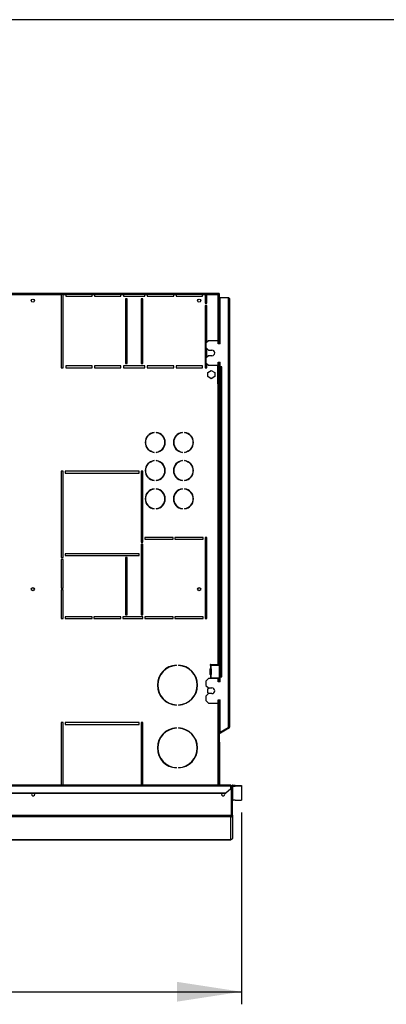
# Model space of a CAD drawing. Units: millimetres. Extents: x 5 to 416, y 3 to 291.
# Drawn here: x 298 to 327, y 212 to 291 of the extents above; entities that cross this region are included whole.
import ezdxf

# ---------------------------------------------------------------- set-up
doc = ezdxf.new("R2010")
doc.units = ezdxf.units.MM
doc.layers.add('GEOMETRY', color=7, linetype='Continuous')
doc.layers.add('TITLE', color=7, linetype='Continuous')
doc.styles.add('SLDTEXTSTYLE0', font='TXT', dxfattribs={"width": 0.605})
doc.dimstyles.new('SLDDIMSTYLE0', dxfattribs={"dimtxt": 5.136637, "dimasz": 3.5, "dimexe": 0, "dimexo": 0.0625, "dimgap": 1.284159, "dimtad": 1, "dimdec": 0, "dimlfac": 20, "dimrnd": 1e-09, "dimzin": 12, "dimdsep": 46, "dimtxsty": 'SLDTEXTSTYLE0', "dimsah": 1, "dimcen": 0.09, "dimadec": 0, "dimazin": 3, "dimtol": 1, "dimtp": 5, "dimtm": 5, "dimtfac": 1, "dimtdec": 0, "dimtofl": 0, "dimtmove": 0, "dimatfit": 3, "dimfxl": 0, "dimfrac": 2, "dimtolj": 1, "dimarcsym": 0})

# ---------------------------------------------------------------- blocks, each defined once
blk = doc.blocks.new('_D_3')
at = {"layer": 'GEOMETRY'}
for p, q in [((315.815, 227.693), (315.815, 212.412)), ((222.015, 223.331), (222.015, 212.412)), ((222.015, 213.412), (315.815, 213.412))]:
    blk.add_line(p, q, dxfattribs=at)
for points in [[(222.015, 213.412), (227.152, 212.622), (227.152, 214.202)], [(315.815, 213.412), (310.679, 214.202), (310.679, 212.622)]]:
    blk.add_solid(points, dxfattribs=at)
at = {"layer": 'GEOMETRY', "char_height": 5.2917, "attachment_point": 1, "style": 'SLDTEXTSTYLE0'}
for s, insert in [('±5', (273.864, 220.233)), ('1876', (256.2, 220.233))]:
    blk.add_mtext(s, dxfattribs=dict(at, insert=insert))

msp = doc.modelspace()

# ---------------------------------------------------------------- linework, layer by layer
at = {"color": 7, "linetype": 'Continuous', "lineweight": 25}
for p, q in [((296.715, 269.101), (313.992, 269.101)), ((296.715, 269.001), (301.465, 269.001)), ((301.465, 269.001), (301.465, 263.151)), ((301.615, 269.001), (301.465, 269.001)), ((301.615, 263.151), (301.615, 269.001)), ((301.615, 269.001), (301.815, 269.001)), ((301.815, 269.001), (301.815, 268.851)), ((303.915, 269.001), (301.815, 269.001)), ((301.815, 268.851), (303.915, 268.851)), ((303.915, 268.851), (303.915, 269.001)), ((303.915, 269.001), (304.115, 269.001)), ((304.115, 269.001), (304.115, 268.851)), ((306.215, 269.001), (304.115, 269.001)), ((304.115, 268.851), (306.215, 268.851)), ((306.215, 268.851), (306.215, 269.001)), ((306.215, 269.001), (306.415, 269.001)), ((306.415, 269.001), (306.415, 268.851)), ((308.115, 269.001), (306.415, 269.001)), ((306.415, 268.851), (308.115, 268.851)), ((306.715, 268.651), (306.565, 268.651)), ((306.565, 268.651), (306.565, 263.501)), ((306.715, 263.501), (306.715, 268.651)), ((307.965, 268.651), (307.815, 268.651)), ((307.815, 268.651), (307.815, 263.501)), ((307.965, 263.501), (307.965, 268.651)), ((308.115, 268.851), (308.115, 269.001)), ((308.115, 269.001), (308.315, 269.001)), ((308.315, 269.001), (308.315, 268.851)), ((310.415, 269.001), (308.315, 269.001)), ((308.315, 268.851), (310.415, 268.851)), ((310.415, 268.851), (310.415, 269.001)), ((310.415, 269.001), (310.615, 269.001)), ((310.615, 269.001), (310.615, 268.851)), ((312.715, 269.001), (310.615, 269.001)), ((310.615, 268.851), (312.715, 268.851)), ((312.715, 268.851), (312.715, 269.001)), ((312.715, 269.001), (312.915, 269.001)), ((312.915, 269.001), (312.915, 268.301)), ((313.065, 269.001), (312.915, 269.001)), ((313.065, 268.301), (313.065, 269.001)), ((313.065, 269.001), (313.945, 269.001)), ((313.992, 269.101), (313.992, 269.051)), ((313.992, 269.101), (314.045, 269.101)), ((313.992, 269.051), (314.045, 269.051)), ((314.045, 269.048), (313.995, 269.048)), ((314.033, 269.049), (314.032, 269.051)), ((314.045, 269.051), (314.045, 269.101)), ((314.045, 269.048), (314.045, 265.051)), ((314.115, 265.051), (314.115, 268.751)), ((314.115, 268.751), (314.765, 268.751)), ((314.765, 268.751), (314.765, 234.473)), ((314.865, 268.651), (314.865, 234.501)), ((312.915, 268.301), (313.065, 268.301)), ((312.915, 268.101), (312.915, 263.151)), ((313.065, 268.101), (312.915, 268.101)), ((313.065, 265.176), (313.065, 268.101)), ((313.19, 265.301), (312.99, 265.101)), ((313.965, 265.301), (313.19, 265.301)), ((313.965, 265.051), (313.965, 265.301)), ((312.99, 265.101), (312.99, 264.751)), ((312.99, 264.751), (313.19, 264.551)), ((313.065, 263.976), (313.065, 264.676)), ((313.19, 264.551), (313.465, 264.551)), ((314.115, 265.051), (313.965, 265.051)), ((313.19, 264.101), (312.99, 263.901)), ((312.99, 263.901), (312.99, 263.551)), ((313.465, 264.101), (313.19, 264.101)), ((301.465, 263.151), (301.615, 263.151)), ((303.915, 263.301), (301.815, 263.301)), ((301.815, 263.301), (301.815, 263.151)), ((301.815, 263.151), (303.915, 263.151)), ((303.915, 263.151), (303.915, 263.301)), ((306.215, 263.301), (304.115, 263.301)), ((304.115, 263.301), (304.115, 263.151)), ((304.115, 263.151), (306.215, 263.151)), ((306.215, 263.151), (306.215, 263.301)), ((308.115, 263.301), (306.415, 263.301)), ((306.415, 263.301), (306.415, 263.151)), ((306.415, 263.151), (308.115, 263.151)), ((306.565, 263.501), (306.715, 263.501)), ((307.815, 263.501), (307.965, 263.501)), ((308.115, 263.151), (308.115, 263.301)), ((310.415, 263.301), (308.315, 263.301)), ((308.315, 263.301), (308.315, 263.151)), ((308.315, 263.151), (310.415, 263.151)), ((310.415, 263.151), (310.415, 263.301)), ((312.715, 263.301), (310.615, 263.301)), ((310.615, 263.301), (310.615, 263.151)), ((310.615, 263.151), (312.715, 263.151)), ((312.715, 263.151), (312.715, 263.301)), ((312.915, 263.151), (313.065, 263.151)), ((312.99, 263.551), (313.19, 263.351)), ((313.065, 263.151), (313.065, 263.476)), ((313.135, 262.763), (313.415, 262.925)), ((313.19, 263.351), (313.965, 263.351)), ((313.415, 262.925), (313.695, 262.763)), ((313.945, 261.876), (313.945, 263.351)), ((313.965, 263.601), (314.115, 263.601)), ((313.965, 263.351), (313.965, 263.601)), ((313.995, 263.601), (313.995, 261.876)), ((314.045, 263.601), (314.045, 261.876)), ((314.115, 263.226), (314.115, 263.601)), ((314.24, 263.226), (314.115, 263.226)), ((314.115, 263.201), (314.115, 238.526)), ((314.115, 263.201), (314.215, 263.201)), ((314.215, 263.201), (314.215, 238.526)), ((314.215, 263.201), (314.24, 263.201)), ((314.24, 263.201), (314.24, 263.226)), ((313.135, 262.44), (313.135, 262.763)), ((313.415, 262.278), (313.135, 262.44)), ((313.695, 262.44), (313.415, 262.278)), ((313.695, 262.763), (313.695, 262.44)), ((313.945, 261.876), (313.945, 239.501)), ((313.945, 261.876), (314.045, 261.876)), ((314.045, 261.876), (314.045, 239.501)), ((308.858, 257.972), (308.858, 257.997)), ((309.033, 257.997), (309.033, 257.972)), ((311.108, 257.972), (311.108, 257.997)), ((311.283, 257.997), (311.283, 257.972)), ((308.858, 256.406), (308.858, 256.431)), ((309.033, 256.431), (309.033, 256.406)), ((311.108, 256.406), (311.108, 256.431)), ((311.283, 256.431), (311.283, 256.406)), ((308.858, 255.722), (308.858, 255.747)), ((309.033, 255.747), (309.033, 255.722)), ((311.108, 255.722), (311.108, 255.747)), ((311.283, 255.747), (311.283, 255.722)), ((301.615, 254.901), (301.465, 254.901)), ((301.465, 254.901), (301.465, 248.026)), ((301.615, 248.026), (301.615, 254.901)), ((307.665, 254.901), (301.765, 254.901)), ((301.765, 254.901), (301.765, 254.751)), ((301.765, 254.751), (307.665, 254.751)), ((307.665, 254.751), (307.665, 254.901)), ((307.965, 254.901), (307.815, 254.901)), ((307.815, 254.901), (307.815, 249.251)), ((307.965, 249.251), (307.965, 254.901)), ((308.858, 254.156), (308.858, 254.181)), ((308.858, 253.472), (308.858, 253.497)), ((309.033, 254.181), (309.033, 254.156)), ((309.033, 253.497), (309.033, 253.472)), ((311.108, 254.156), (311.108, 254.181)), ((311.108, 253.472), (311.108, 253.497)), ((311.283, 254.181), (311.283, 254.156)), ((311.283, 253.497), (311.283, 253.472)), ((308.858, 251.906), (308.858, 251.931)), ((309.033, 251.931), (309.033, 251.906)), ((311.108, 251.906), (311.108, 251.931)), ((311.283, 251.931), (311.283, 251.906)), ((310.365, 249.626), (308.115, 249.626)), ((308.115, 249.626), (308.115, 249.476)), ((310.365, 249.476), (310.365, 249.626)), ((312.765, 249.626), (310.515, 249.626)), ((310.515, 249.626), (310.515, 249.476)), ((312.765, 249.476), (312.765, 249.626)), ((313.065, 249.626), (312.915, 249.626)), ((312.915, 249.626), (312.915, 243.151)), ((313.065, 243.151), (313.065, 249.626)), ((307.815, 249.251), (307.965, 249.251)), ((307.965, 249.101), (307.815, 249.101)), ((307.815, 249.101), (307.815, 243.451)), ((307.965, 243.451), (307.965, 249.101)), ((308.115, 249.476), (310.365, 249.476)), ((310.515, 249.476), (312.765, 249.476)), ((301.465, 248.026), (301.615, 248.026)), ((307.665, 248.326), (301.765, 248.326)), ((301.765, 248.326), (301.765, 248.176)), ((301.765, 248.176), (307.665, 248.176)), ((306.715, 248.026), (306.565, 248.026)), ((306.565, 248.026), (306.565, 243.451)), ((306.715, 243.451), (306.715, 248.026)), ((307.665, 248.176), (307.665, 248.326)), ((301.615, 247.876), (301.465, 247.876)), ((301.465, 247.876), (301.465, 245.589)), ((301.615, 245.589), (301.615, 247.876)), ((301.465, 245.589), (301.615, 245.589)), ((301.615, 245.439), (301.465, 245.439)), ((301.465, 245.439), (301.465, 243.151)), ((301.615, 243.151), (301.615, 245.439)), ((303.915, 243.301), (301.765, 243.301)), ((301.765, 243.301), (301.765, 243.151)), ((303.915, 243.151), (303.915, 243.301)), ((306.215, 243.301), (304.065, 243.301)), ((304.065, 243.301), (304.065, 243.151)), ((306.215, 243.151), (306.215, 243.301)), ((307.965, 243.301), (306.365, 243.301)), ((306.365, 243.301), (306.365, 243.151)), ((306.565, 243.451), (306.715, 243.451)), ((307.815, 243.451), (307.965, 243.451)), ((307.965, 243.151), (307.965, 243.301)), ((310.365, 243.301), (308.115, 243.301)), ((308.115, 243.301), (308.115, 243.151)), ((310.365, 243.151), (310.365, 243.301)), ((312.765, 243.301), (310.515, 243.301)), ((310.515, 243.301), (310.515, 243.151)), ((312.765, 243.151), (312.765, 243.301)), ((301.465, 243.151), (301.615, 243.151)), ((301.765, 243.151), (303.915, 243.151)), ((304.065, 243.151), (306.215, 243.151)), ((306.365, 243.151), (307.965, 243.151)), ((308.115, 243.151), (310.365, 243.151)), ((310.515, 243.151), (312.765, 243.151)), ((312.915, 243.151), (313.065, 243.151)), ((310.628, 239.424), (310.628, 239.449)), ((310.803, 239.449), (310.803, 239.424)), ((313.32, 239.461), (313.32, 239.466)), ((313.344, 239.428), (313.344, 239.175)), ((313.355, 239.426), (313.344, 239.428)), ((313.355, 239.501), (313.945, 239.501)), ((313.355, 239.426), (313.37, 239.426)), ((313.37, 239.426), (313.37, 239.176)), ((314.055, 239.426), (313.37, 239.426)), ((314.045, 239.501), (313.945, 239.501)), ((313.995, 239.501), (313.995, 239.426)), ((314.045, 239.501), (314.045, 239.426)), ((314.055, 238.426), (314.055, 239.426)), ((313.32, 238.711), (313.32, 239.141)), ((313.344, 239.175), (313.355, 239.176)), ((313.344, 238.678), (313.344, 238.425)), ((313.355, 238.676), (313.344, 238.678)), ((313.369, 239.176), (313.355, 239.176)), ((313.355, 238.676), (313.369, 238.676)), ((313.369, 239.176), (313.37, 239.176)), ((313.37, 238.676), (313.369, 238.676)), ((313.37, 238.676), (313.37, 238.426)), ((313.403, 239.141), (313.39, 239.141)), ((313.39, 239.141), (313.39, 238.711)), ((313.39, 238.711), (313.403, 238.711)), ((313.403, 239.141), (313.403, 238.711)), ((313.19, 238.376), (312.99, 238.176)), ((312.99, 238.176), (312.99, 237.826)), ((312.99, 237.826), (313.19, 237.626)), ((313.965, 238.376), (313.19, 238.376)), ((313.32, 238.386), (313.32, 238.391)), ((313.344, 238.425), (313.355, 238.426)), ((313.37, 238.426), (313.355, 238.426)), ((313.37, 238.426), (314.055, 238.426)), ((313.965, 238.126), (313.965, 238.376)), ((314.115, 238.126), (313.965, 238.126)), ((313.995, 238.426), (313.995, 238.351)), ((313.995, 238.351), (314.045, 238.351)), ((313.995, 238.351), (313.995, 238.126)), ((314.045, 238.426), (314.045, 238.351)), ((314.045, 238.351), (314.045, 238.126)), ((314.215, 238.526), (314.115, 238.526)), ((314.115, 238.126), (314.115, 238.501)), ((314.115, 238.501), (314.24, 238.501)), ((314.24, 238.526), (314.215, 238.526)), ((314.24, 238.501), (314.24, 238.526)), ((313.19, 237.176), (312.99, 236.976)), ((313.135, 237.563), (313.245, 237.626)), ((313.135, 237.24), (313.135, 237.563)), ((313.245, 237.176), (313.135, 237.24)), ((313.19, 237.626), (313.465, 237.626)), ((313.465, 237.176), (313.19, 237.176)), ((310.628, 236.254), (310.628, 236.279)), ((310.803, 236.279), (310.803, 236.254)), ((312.99, 236.976), (312.99, 236.626)), ((312.99, 236.626), (313.19, 236.426)), ((313.19, 236.426), (313.965, 236.426)), ((313.965, 236.676), (314.115, 236.676)), ((313.965, 236.426), (313.965, 236.676)), ((314.045, 236.676), (314.045, 233.238)), ((314.115, 234.073), (314.115, 236.676)), ((301.615, 234.876), (301.465, 234.876)), ((301.465, 234.876), (301.465, 229.876)), ((301.615, 229.876), (301.615, 234.876)), ((307.665, 234.876), (301.765, 234.876)), ((301.765, 234.876), (301.765, 234.726)), ((301.765, 234.726), (307.665, 234.726)), ((307.665, 234.726), (307.665, 234.876)), ((307.965, 234.876), (307.815, 234.876)), ((307.815, 234.876), (307.815, 229.876)), ((307.965, 229.876), (307.965, 234.876)), ((310.628, 234.424), (310.628, 234.449)), ((310.803, 234.449), (310.803, 234.424)), ((314.128, 234.076), (314.045, 234.028)), ((314.153, 234.032), (314.045, 233.97)), ((314.765, 234.448), (314.115, 234.073)), ((314.79, 234.458), (314.128, 234.076)), ((314.153, 234.032), (314.128, 234.076)), ((314.815, 234.415), (314.153, 234.032)), ((314.765, 234.473), (314.765, 234.448)), ((314.815, 234.415), (314.79, 234.458)), ((314.095, 233.251), (314.045, 233.251)), ((314.045, 233.238), (314.045, 233.151)), ((314.045, 229.876), (314.045, 233.151)), ((314.045, 233.151), (314.095, 233.151)), ((314.095, 233.151), (314.095, 233.251)), ((314.095, 229.876), (314.095, 233.151)), ((310.628, 231.254), (310.628, 231.279)), ((310.803, 231.279), (310.803, 231.254)), ((314.965, 229.876), (35.965, 229.876)), ((35.965, 229.814), (314.965, 229.814)), ((36.365, 229.265), (314.565, 229.265)), ((36.365, 229.228), (314.565, 229.228)), ((314.565, 229.265), (314.965, 229.612)), ((314.965, 229.574), (314.565, 229.228)), ((314.565, 229.228), (314.565, 229.265)), ((314.965, 229.876), (314.965, 229.814)), ((314.965, 229.612), (314.965, 229.814)), ((315.012, 229.751), (314.965, 229.751)), ((314.965, 229.612), (314.965, 229.574)), ((315.012, 227.476), (315.012, 229.751)), ((315.09, 229.753), (315.015, 229.753)), ((315.015, 227.476), (315.015, 229.753)), ((315.09, 227.476), (315.09, 229.753)), ((315.14, 229.801), (315.14, 229.876)), ((315.14, 229.876), (315.315, 229.876)), ((315.14, 228.676), (315.14, 229.801)), ((315.14, 229.801), (315.315, 229.801)), ((315.315, 229.801), (315.315, 229.876)), ((315.315, 229.876), (315.815, 229.86)), ((315.815, 229.785), (315.315, 229.801)), ((315.815, 229.86), (315.815, 229.785)), ((315.815, 229.785), (315.815, 228.693)), ((315.315, 228.676), (315.14, 228.676)), ((315.315, 228.676), (315.815, 228.693)), ((315.012, 227.474), (35.919, 227.474)), ((314.965, 227.349), (35.965, 227.349)), ((314.965, 225.533), (314.965, 227.349)), ((315.015, 227.475), (315.015, 227.476)), ((315.09, 227.476), (315.015, 227.476)), ((315.09, 227.473), (315.015, 227.475)), ((315.09, 227.473), (315.09, 227.476)), ((315.09, 227.476), (315.09, 225.655)), ((223.262, 225.533), (314.967, 225.533)), ((315.09, 225.655), (315.09, 225.655))]:
    msp.add_line(p, q, dxfattribs=at)
at = {"color": 8, "linetype": 'Continuous', "lineweight": 25}
for p, q in [((313.945, 269.001), (313.945, 265.301)), ((313.945, 236.426), (313.945, 229.876)), ((314.965, 225.533), (223.262, 225.533))]:
    msp.add_line(p, q, dxfattribs=at)
at = {"color": 7, "linetype": 'Continuous', "lineweight": 25, "flags": 128}
for points in [[(313.945, 269.001), (313.945, 269.001)], [(313.981, 269.036), (313.981, 269.037), (313.98, 269.038)], [(313.322, 238.376), (313.321, 238.38), (313.32, 238.386)], [(299.343, 229.151), (299.333, 229.2), (299.317, 229.228)], [(314.263, 229.228), (314.247, 229.2), (314.238, 229.151)]]:
    msp.add_lwpolyline(points, dxfattribs=at)
at = {"color": 7, "linetype": 'Continuous', "lineweight": 25}
for centre in [(299.195, 268.501), (312.445, 268.501), (299.195, 245.501), (312.445, 245.501)]:
    msp.add_circle(centre, 0.125, dxfattribs=at)
for centre, radius, start, end in [((313.465, 264.326), 0.225, 270, 90), ((308.945, 257.201), 0.8, 96.27929, 263.72071), ((308.945, 257.201), 0.775, 96.4814, 263.5186), ((308.945, 257.201), 0.8, 276.27929, 83.72071), ((308.945, 257.201), 0.775, 276.4814, 83.5186), ((311.195, 257.201), 0.8, 96.27929, 263.72071), ((311.195, 257.201), 0.775, 96.4814, 263.5186), ((311.195, 257.201), 0.8, 276.27929, 83.72071), ((311.195, 257.201), 0.775, 276.4814, 83.5186), ((308.945, 254.951), 0.8, 96.27929, 263.72071), ((308.945, 254.951), 0.775, 96.4814, 263.5186), ((308.945, 254.951), 0.8, 276.27929, 83.72071), ((308.945, 254.951), 0.775, 276.4814, 83.5186), ((311.195, 254.951), 0.8, 96.27929, 263.72071), ((311.195, 254.951), 0.775, 96.4814, 263.5186), ((311.195, 254.951), 0.8, 276.27929, 83.72071), ((311.195, 254.951), 0.775, 276.4814, 83.5186), ((308.945, 252.701), 0.8, 96.27929, 263.72071), ((308.945, 252.701), 0.8, 276.27929, 83.72071), ((311.195, 252.701), 0.8, 96.27929, 263.72071), ((311.195, 252.701), 0.8, 276.27929, 83.72071), ((308.945, 252.701), 0.775, 96.4814, 263.5186), ((308.945, 252.701), 0.775, 276.4814, 83.5186), ((311.195, 252.701), 0.775, 96.4814, 263.5186), ((311.195, 252.701), 0.775, 276.4814, 83.5186), ((310.715, 237.851), 1.6, 93.13493, 266.86507), ((310.715, 237.851), 1.575, 93.18466, 266.81534), ((310.715, 237.851), 1.6, 273.13493, 86.86507), ((310.715, 237.851), 1.575, 273.18466, 86.81534), ((313.355, 239.466), 0.035, 90, 180), ((313.355, 239.461), 0.035, 180, 252.2586), ((313.355, 239.141), 0.035, 107.7414, 180), ((313.355, 238.711), 0.035, 180, 252.2586), ((313.356, 239.142), 0.0345, 359.06364, 87.27496), ((313.356, 238.711), 0.0345, 272.72504, 0.93636), ((313.369, 239.142), 0.0345, 359.06364, 87.27496), ((313.369, 238.711), 0.0345, 272.72504, 0.93636), ((313.355, 238.391), 0.035, 107.7414, 180), ((313.465, 237.401), 0.225, 270, 90), ((310.715, 232.851), 1.6, 93.13493, 266.86507), ((310.715, 232.851), 1.575, 93.18466, 266.81534), ((310.715, 232.851), 1.6, 273.13493, 86.86507), ((310.715, 232.851), 1.575, 273.18466, 86.81534), ((314.765, 234.501), 0.05, 300, 335.6009), ((314.765, 234.501), 0.1, 300, 0), ((313.995, 233.251), 0.1, 0, 60), ((299.215, 229.151), 0.128, 143.22643, 0), ((314.365, 229.151), 0.128, 180, 36.77357), ((315.14, 228.626), 0.05, 89.98491, 179.9849)]:
    msp.add_arc(centre, radius, start, end, dxfattribs=at)
for points, knots in [([(313.992, 269.101), (313.991, 269.1), (313.99, 269.098), (313.984, 269.083), (313.974, 269.06), (313.96, 269.032), (313.95, 269.012), (313.945, 269.001)], [0, 0, 0, 0, 0.194912, 0.389917, 0.588359, 0.795828, 1, 1, 1, 1]), ([(313.992, 269.051), (313.991, 269.051), (313.99, 269.05), (313.985, 269.044), (313.976, 269.033), (313.962, 269.019), (313.951, 269.007), (313.945, 269.001)], [0, 0, 0, 0, 0.158896, 0.317512, 0.483344, 0.727687, 1, 1, 1, 1]), ([(313.945, 269.001), (313.958, 269.008), (313.981, 269.019), (314.008, 269.032), (314.025, 269.039), (314.036, 269.044), (314.044, 269.047), (314.045, 269.048), (314.045, 269.048)], [0, 0, 0, 0, 0.2573386, 0.4687631, 0.5993102, 0.7308577, 0.8641746, 1, 1, 1, 1]), ([(313.945, 269.001), (313.951, 269.008), (313.963, 269.019), (313.976, 269.032), (313.985, 269.039), (313.991, 269.044), (313.994, 269.047), (313.995, 269.048), (313.995, 269.048)], [0, 0, 0, 0, 0.284287, 0.506994, 0.635296, 0.758702, 0.879468, 1, 1, 1, 1]), ([(314.865, 234.501), (314.864, 234.499), (314.862, 234.495), (314.844, 234.489), (314.818, 234.483), (314.79, 234.477), (314.772, 234.474), (314.765, 234.473)], [0, 0, 0, 0, 0.218297, 0.436606, 0.654915, 0.873224, 1, 1, 1, 1]), ([(315.012, 227.474), (315.011, 227.461), (315.009, 227.435), (315.001, 227.399), (314.99, 227.37), (314.978, 227.353), (314.969, 227.35), (314.965, 227.349)], [0, 0, 0, 0, 0.19843, 0.403562, 0.618072, 0.842449, 1, 1, 1, 1]), ([(314.965, 227.349), (314.974, 227.35), (314.992, 227.351), (315.025, 227.363), (315.059, 227.388), (315.085, 227.429), (315.088, 227.459), (315.09, 227.473)], [0, 0, 0, 0, 0.146977, 0.287403, 0.547989, 0.784824, 1, 1, 1, 1]), ([(315.012, 227.474), (315.012, 227.474), (315.012, 227.475), (315.012, 227.475), (315.012, 227.476)], [0, 0, 0, 0, 0.559999, 1, 1, 1, 1]), ([(315.012, 227.458), (315.012, 227.458), (315.013, 227.46), (315.014, 227.467), (315.015, 227.472), (315.015, 227.475)], [0, 0, 0, 0, 0.025313, 0.530272, 1, 1, 1, 1]), ([(315.09, 225.655), (315.089, 225.643), (315.087, 225.616), (315.066, 225.579), (315.036, 225.551), (315.001, 225.535), (314.977, 225.534), (314.965, 225.533)], [0, 0, 0, 0, 0.192609, 0.403344, 0.61444, 0.82085, 1, 1, 1, 1])]:
    msp.add_open_spline(points, degree=3, knots=knots, dxfattribs=at)
for points in [[(314.765, 268.751), (314.778, 268.743), (314.804, 268.726), (314.838, 268.701), (314.861, 268.676), (314.864, 268.66), (314.865, 268.651)], [(315.14, 229.876), (315.124, 229.875), (315.091, 229.871), (315.05, 229.842), (315.021, 229.8), (315.017, 229.768), (315.015, 229.751)], [(315.14, 229.801), (315.134, 229.801), (315.12, 229.799), (315.104, 229.788), (315.092, 229.771), (315.091, 229.758), (315.09, 229.751)]]:
    msp.add_open_spline(points, degree=3, dxfattribs=at)
at = {"layer": 'TITLE', "color": 7, "linetype": 'Continuous'}
msp.add_line((413.586, 290.893), (5.273, 290.893), dxfattribs=at)

# ---------------------------------------------------------------- dimensions: what is measured, and where the dimension line sits
at = {"layer": 'GEOMETRY'}
dim = msp.add_linear_dim(base=(315.815, 213.412), p1=(222.015, 224.331), p2=(315.815, 228.693), dimstyle='SLDDIMSTYLE0', dxfattribs=at)
dim.commit()
dim.dimension.update_dxf_attribs({"geometry": '_D_3', "text_midpoint": (268.915, 213.412), "dimtype": 160})

doc.saveas('drawing.dxf')
